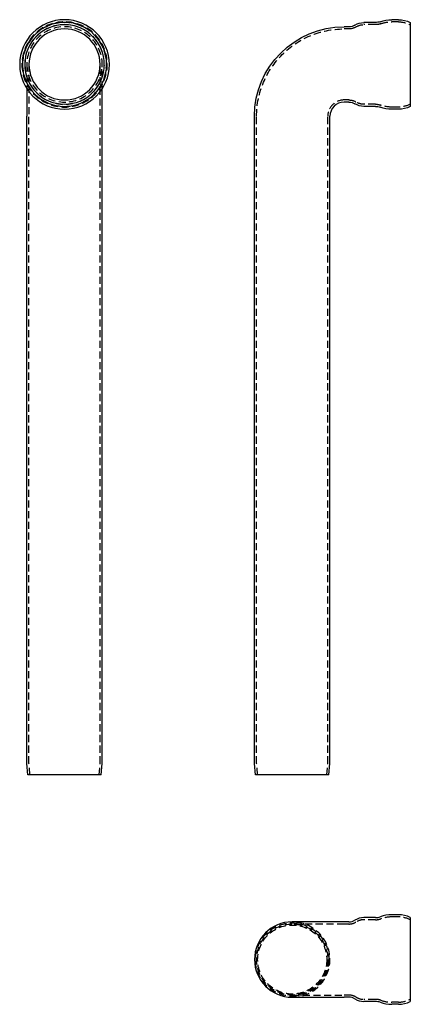
# Model space of a CAD drawing. Extents: x -191 to 83, y -162 to 532.
import ezdxf

# ---------------------------------------------------------------- set-up
doc = ezdxf.new("R2010")
doc.units = 0
doc.header["$LTSCALE"] = 20
doc.linetypes.add('VERDECKT', pattern=[0.375, 0.25, -0.125])
doc.layers.get('0').update_dxf_attribs({"linetype": 'CONTINUOUS'})
doc.layers.add('STEMPEL', color=3, linetype='CONTINUOUS')

# ---------------------------------------------------------------- blocks, each defined once
blk = doc.blocks.new('A$C5FA205C2')
at = {"color": 3, "linetype": 'CONTINUOUS', "extrusion": (0, 1, -2e-16)}
for p, q in [((58.5, 529.5), (50.41, 529.5)), ((74.62, 531.5), (70.12, 531.5)), ((83, 529.61), (83, 470.39)), ((39.87, 526.5), (36.5, 526.5)), ((39.87, 473.5), (36.5, 473.5)), ((58.5, 470.5), (50.41, 470.5)), ((74.62, 468.5), (70.12, 468.5)), ((-26.5, 8), (-26.5, 463.5)), ((26.5, 8), (26.5, 463.5)), ((-25.8, 0), (-26.5, 8)), ((25.8, 0), (26.5, 8)), ((25.8, 0), (-25.8, 0))]:
    blk.add_line(p, q, dxfattribs=at)
at = {"color": 1, "linetype": 'VERDECKT', "extrusion": (0, 1, -2e-16)}
for p, q in [((58.5, 528), (50.41, 528)), ((74.62, 530), (70.12, 530)), ((39.87, 525), (36.5, 525)), ((39.87, 475), (36.5, 475)), ((58.5, 472), (50.41, 472)), ((74.62, 470), (70.12, 470)), ((-25, 8.07), (-25, 463.5)), ((25, 8.07), (25, 463.5)), ((-24.29, 0), (-25, 8.07)), ((24.29, 0), (25, 8.07))]:
    blk.add_line(p, q, dxfattribs=at)
at = {"color": 3, "linetype": 'CONTINUOUS', "extrusion": (0, -2e-16, -1)}
for centre, radius, start, end in [((-39.87, 534.5), 8, 238.21167, 270), ((-50.41, 517.5), 12, 58.21167, 90), ((-58.5, 539.5), 10, 250.5369, 270), ((-70.16, 506.5), 25, 70.5369, 89.90825), ((-74.62, 511.99), 19.51, 90, 115.45043), ((-36.5, 463.5), 63, 360, 90), ((-39.87, 465.5), 8, 90, 121.78833), ((-50.41, 482.5), 12, 270, 301.78833), ((-58.5, 460.5), 10, 90, 109.4631), ((-70.16, 493.5), 25, 270.09175, 289.4631), ((-74.62, 488.01), 19.51, 244.54957, 270)]:
    blk.add_arc(centre, radius, start, end, dxfattribs=at)
at = {"color": 1, "linetype": 'VERDECKT', "extrusion": (0, -2e-16, -1)}
for centre, radius, start, end in [((-50.41, 517.5), 10.5, 58.21167, 90), ((-58.5, 539.5), 11.5, 250.5369, 270), ((-70.16, 506.5), 23.5, 70.5369, 89.90236), ((-74.62, 512), 18, 90, 117.75518), ((-36.5, 463.5), 61.5, 360, 90), ((-39.87, 534.5), 9.5, 238.21167, 270), ((-39.87, 465.5), 9.5, 90, 121.78833), ((-50.41, 482.5), 10.5, 270, 301.78833), ((-58.5, 460.5), 11.5, 90, 109.4631), ((-70.16, 493.5), 23.5, 270.09764, 289.4631), ((-74.62, 488), 18, 242.24482, 270)]:
    blk.add_arc(centre, radius, start, end, dxfattribs=at)
at = {"color": 1, "linetype": 'VERDECKT'}
blk.add_arc((36.5, 463.5), 11.5, 90, 180, dxfattribs=at)
at = {"color": 3, "linetype": 'CONTINUOUS'}
blk.add_arc((36.5, 463.5), 10, 90, 180, dxfattribs=at)
blk = doc.blocks.new('A$C5F316595')
at = {"color": 3, "linetype": 'CONTINUOUS'}
for p, q in [((58.5, 29.5), (50.41, 29.5)), ((74.62, 31.5), (70.12, 31.5)), ((83, 29.61), (83, 0)), ((36.5, 26.5), (0, 26.5)), ((39.87, 26.5), (36.5, 26.5)), ((83, 0), (83, -29.61)), ((0, -26.5), (36.5, -26.5)), ((39.87, -26.5), (36.5, -26.5)), ((58.5, -29.5), (50.41, -29.5)), ((74.62, -31.5), (70.12, -31.5))]:
    blk.add_line(p, q, dxfattribs=at)
at = {"color": 1, "linetype": 'VERDECKT'}
for p, q in [((58.5, 28), (50.41, 28)), ((74.62, 30), (70.12, 30)), ((36.5, 25), (0, 25)), ((39.87, 25), (36.5, 25)), ((0, -25), (36.5, -25)), ((39.87, -25), (36.5, -25)), ((58.5, -28), (50.41, -28)), ((74.62, -30), (70.12, -30))]:
    blk.add_line(p, q, dxfattribs=at)
for radius in [25.8, 25, 24.29]:
    blk.add_circle((0, 0), radius, dxfattribs=at)
at = {"color": 3, "linetype": 'CONTINUOUS'}
for centre, radius, start, end in [((50.41, 17.5), 12, 90, 121.78833), ((58.5, 39.5), 10, 270, 289.4631), ((70.16, 6.5), 25, 90.09175, 109.4631), ((74.62, 11.99), 19.51, 64.54957, 90), ((0, 0), 26.5, 90, 180), ((39.87, 34.5), 8, 270, 301.78833), ((0, 0), 26.5, 180, 270), ((39.87, -34.5), 8, 58.21167, 90), ((50.41, -17.5), 12, 238.21167, 270), ((58.5, -39.5), 10, 70.5369, 90), ((70.16, -6.5), 25, 250.5369, 269.90825), ((74.62, -11.99), 19.51, 270, 295.45043)]:
    blk.add_arc(centre, radius, start, end, dxfattribs=at)
at = {"color": 1, "linetype": 'VERDECKT'}
for centre, radius, start, end in [((50.41, 17.5), 10.5, 90, 121.78833), ((58.5, 39.5), 11.5, 270, 289.4631), ((70.16, 6.5), 23.5, 90.09764, 109.4631), ((74.62, 12), 18, 62.24482, 90), ((0, 0), 26.5, 270, 90), ((39.87, 34.5), 9.5, 270, 301.78833), ((39.87, -34.5), 9.5, 58.21167, 90), ((50.41, -17.5), 10.5, 238.21167, 270), ((58.5, -39.5), 11.5, 70.5369, 90), ((70.16, -6.5), 23.5, 250.5369, 269.90236), ((74.62, -12), 18, 270, 297.75518)]:
    blk.add_arc(centre, radius, start, end, dxfattribs=at)
blk = doc.blocks.new('A$C10D17098')
at = {"color": 1, "linetype": 'VERDECKT', "extrusion": (2e-16, 1, 2e-16)}
for p, q in [((-26.5, 500), (-26.5, 482.97)), ((-25, 500), (-25, 463.5)), ((25, 463.5), (25, 500)), ((26.5, 482.97), (26.5, 500)), ((-25, 8.07), (-25, 463.5)), ((25, 8.07), (25, 463.5)), ((-24.29, 0), (-25, 8.07)), ((24.29, 0), (25, 8.07))]:
    blk.add_line(p, q, dxfattribs=at)
at = {"color": 3, "linetype": 'CONTINUOUS', "extrusion": (2e-16, 1, 2e-16)}
for p, q in [((-26.5, 482.97), (-26.5, 463.5)), ((26.5, 463.5), (26.5, 482.97)), ((-26.5, 8), (-26.5, 463.5)), ((26.5, 8), (26.5, 463.5)), ((-25.8, 0), (-26.5, 8)), ((25.8, 0), (26.5, 8)), ((25.8, 0), (-25.8, 0))]:
    blk.add_line(p, q, dxfattribs=at)
at = {"color": 3, "linetype": 'CONTINUOUS', "extrusion": (0, 2e-16, -1)}
for radius in [31.5, 29.61, 27.93, 25]:
    blk.add_circle((0, 500), radius, dxfattribs=at)
at = {"color": 1, "linetype": 'VERDECKT', "extrusion": (0, 2e-16, -1)}
for radius in [30, 29.5, 28, 26.5]:
    blk.add_circle((0, 500), radius, dxfattribs=at)

msp = doc.modelspace()

# ---------------------------------------------------------------- block references
at = {"layer": 'STEMPEL'}
for name, p in [('A$C10D17098', (-160, 0)), ('A$C5FA205C2', (0, 0)), ('A$C5F316595', (0, -130))]:
    msp.add_blockref(name, p, dxfattribs=at)

doc.saveas('drawing.dxf')
